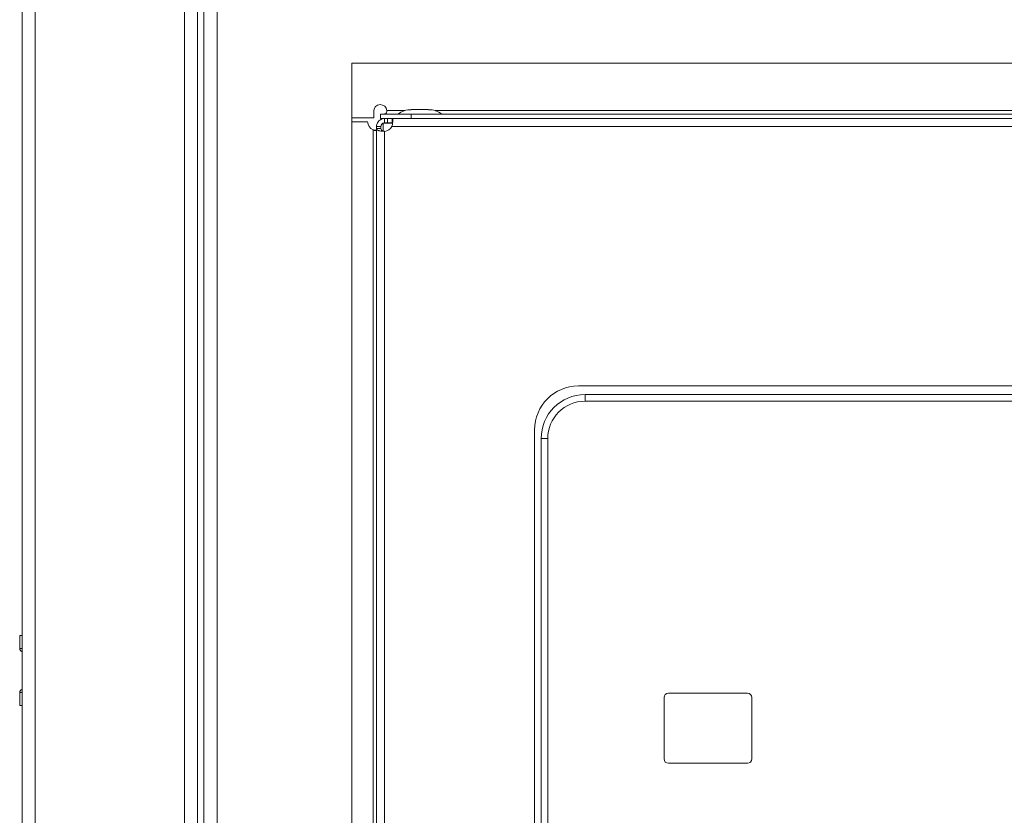
# Model space of a CAD drawing. Units: millimetres. Extents: x 209 to 63157, y -7049 to 212.
# Drawn here: x 57685 to 57910, y -3572 to -3390 of the extents above; entities that cross this region are included whole.
import ezdxf

# ---------------------------------------------------------------- set-up
doc = ezdxf.new("R2010")
doc.units = ezdxf.units.MM

msp = doc.modelspace()

# ---------------------------------------------------------------- linework, layer by layer
at = {"color": 7, "linetype": 'Continuous', "lineweight": 15}
for p, q in [((57686.02, -2392.86), (57686.02, -4302.64)), ((57726.02, -2984.72), (57726.02, -4302.64)), ((57727.45, -3052.55), (57727.45, -4007.51)), ((57730.45, -3052.84), (57730.45, -4007.22)), ((58109.15, -3400.25), (57761.15, -3400.25)), ((57761.15, -3400.25), (57761.15, -3988.25)), ((57766.17, -3412.7), (57766.17, -3411.2)), ((57767.67, -3412.87), (57767.67, -3411.87)), ((57767.67, -3411.87), (57774.67, -3411.87)), ((57774.67, -3412.87), (57774.67, -3411.87)), ((57774.67, -3411.87), (58097.67, -3411.87)), ((57778.64, -3410.84), (57774.7, -3410.84)), ((57761.15, -3412.7), (57766.17, -3412.7)), ((57764.76, -3413.6), (57761.15, -3413.6)), ((57767.67, -3412.87), (57768.6, -3412.87)), ((57768.3, -3413.9), (57768.3, -3415.74)), ((57770.39, -3413.9), (57768.3, -3413.9)), ((57768.6, -3412.87), (57769.28, -3412.87)), ((57768.6, -3413.87), (57768.6, -3412.87)), ((57768.6, -3413.87), (57769.28, -3413.87)), ((57769.28, -3413.87), (57769.28, -3412.87)), ((57769.28, -3412.87), (57769.88, -3412.87)), ((57769.28, -3413.87), (57769.88, -3413.87)), ((57769.92, -3412.87), (57770.36, -3412.87)), ((57769.92, -3413.87), (57770.36, -3413.87)), ((57770.36, -3412.87), (57772.57, -3412.87)), ((57770.36, -3413.87), (57770.36, -3412.87)), ((57772.57, -3412.87), (57774.67, -3412.87)), ((57774.67, -3412.87), (58097.67, -3412.87)), ((57766.8, -3415.12), (57766.8, -3414.67)), ((57767.8, -3414.67), (57766.8, -3414.67)), ((57766.8, -3963.08), (57766.8, -3415.12)), ((57766.8, -3415.12), (57767.8, -3415.12)), ((57767.8, -3415.12), (57767.8, -3414.67)), ((57768.6, -3962.4), (57768.6, -3415.79)), ((57770.3, -3414.67), (58102.3, -3414.67)), ((58005.8, -3473.8), (57812.8, -3473.8)), ((57814.29, -3475.78), (58004.29, -3475.78)), ((57814.29, -3475.78), (57814.29, -3477.28)), ((58004.29, -3477.28), (57814.29, -3477.28)), ((57802.8, -3483.8), (57802.8, -3861.8)), ((57804.29, -3485.78), (57805.79, -3485.78)), ((57804.29, -3860.78), (57804.29, -3485.78)), ((57805.79, -3485.78), (57805.79, -3860.78)), ((57686.02, -3530.67), (57685.48, -3530.67)), ((57685.48, -3530.67), (57685.48, -3533.6)), ((57686.02, -3533.6), (57685.48, -3533.6)), ((57685.48, -3546.62), (57685.48, -3543.68)), ((57686.02, -3543.68), (57685.48, -3543.68)), ((57851.29, -3543.78), (57833.29, -3543.78)), ((57686.02, -3546.62), (57685.48, -3546.62)), ((57832.29, -3544.78), (57832.29, -3558.78)), ((57852.29, -3558.78), (57852.29, -3544.78)), ((57833.29, -3559.78), (57851.29, -3559.78))]:
    msp.add_line(p, q, dxfattribs=at)
at = {"color": 8, "linetype": 'Continuous', "lineweight": 15}
for p, q in [((57689.02, -2402.36), (57689.02, -4302.64)), ((57723.02, -2984.72), (57723.02, -4302.64)), ((57773.23, -3411.07), (57769.17, -3411.07)), ((57930.05, -3411.07), (57780.11, -3411.07)), ((57766, -3415.45), (57766, -3684.65))]:
    msp.add_line(p, q, dxfattribs=at)
at = {"color": 7, "linetype": 'Continuous', "lineweight": 15}
for centre, radius, start, end in [((57767.67, -3411.2), 1.5, 4.9964, 180), ((57774.7, -3415.85), 5, 90, 127.2773), ((57778.64, -3415.85), 5, 52.7227, 90), ((57766.76, -3413.6), 2, 180, 247.6321), ((57768.5, -3413.8), 2, 272.866, 334.2147), ((57812.8, -3483.8), 10, 90, 180), ((57814.29, -3485.78), 10, 90, 180), ((57814.29, -3485.78), 8.5, 90, 180), ((57686.29, -3533.6), 0.81, 180, 250.5288), ((57686.29, -3543.68), 0.81, 109.4712, 180), ((57833.29, -3544.78), 1, 90, 180), ((57851.29, -3544.78), 1, 0, 90), ((57833.29, -3558.78), 1, 180, 270), ((57851.29, -3558.78), 1, 270, 0)]:
    msp.add_arc(centre, radius, start, end, dxfattribs=at)
for points, knots in [([(57767.96, -3411.87), (57768.18, -3411.86), (57768.48, -3411.86), (57768.8, -3411.79), (57768.95, -3411.71), (57769.04, -3411.6), (57769.1, -3411.46), (57769.14, -3411.28), (57769.16, -3411.14), (57769.17, -3411.07)], [0, 0, 0, 0, 0.354601, 0.490845, 0.605131, 0.684559, 0.775629, 0.880342, 1, 1, 1, 1]), ([(57768.6, -3412.87), (57768.45, -3412.88), (57768.17, -3412.9), (57767.73, -3413.07), (57767.31, -3413.37), (57767, -3413.79), (57766.83, -3414.24), (57766.81, -3414.52), (57766.8, -3414.67)], [0, 0, 0, 0, 0.160545, 0.296777, 0.496163, 0.702264, 0.839722, 1, 1, 1, 1]), ([(57768.6, -3413.87), (57768.54, -3413.87), (57768.41, -3413.88), (57768.25, -3413.94), (57768.13, -3414.02), (57768, -3414.13), (57767.89, -3414.28), (57767.82, -3414.48), (57767.81, -3414.6), (57767.8, -3414.67)], [0, 0, 0, 0, 0.161865, 0.297338, 0.407083, 0.492415, 0.695859, 0.835185, 1, 1, 1, 1]), ([(57770.3, -3414.67), (57770.33, -3414.52), (57770.39, -3414.25), (57770.46, -3413.82), (57770.52, -3413.39), (57770.48, -3413.08), (57770.43, -3412.9), (57770.39, -3412.88), (57770.36, -3412.87)], [0, 0, 0, 0, 0.15715, 0.290563, 0.486061, 0.694883, 0.835454, 1, 1, 1, 1]), ([(57770.44, -3413.92), (57770.44, -3413.91), (57770.41, -3413.87), (57770.39, -3413.87), (57770.36, -3413.87)], [0, 0, 0, 0, 0.231224, 1, 1, 1, 1]), ([(57766, -3415.45), (57766.07, -3415.47), (57766.19, -3415.51), (57766.35, -3415.56), (57766.47, -3415.59), (57766.6, -3415.6), (57766.71, -3415.55), (57766.79, -3415.49), (57766.8, -3415.44), (57766.8, -3415.41)], [0, 0, 0, 0, 0.161796, 0.297151, 0.406713, 0.491769, 0.695519, 0.835007, 1, 1, 1, 1]), ([(57766, -3415.45), (57766.15, -3415.47), (57766.39, -3415.51), (57766.62, -3415.54), (57766.7, -3415.55)], [0, 0, 0, 0, 0.6240197, 1, 1, 1, 1]), ([(57766.8, -3415.12), (57766.82, -3415.21), (57766.84, -3415.41), (57767.09, -3415.56), (57767.41, -3415.66), (57767.74, -3415.72), (57768.15, -3415.77), (57768.45, -3415.78), (57768.6, -3415.79)], [0, 0, 0, 0, 0.195691, 0.4242787, 0.5530597, 0.6917406, 0.8406368, 1, 1, 1, 1]), ([(57767.8, -3415.12), (57767.81, -3415.21), (57767.82, -3415.39), (57767.92, -3415.55), (57768.07, -3415.66), (57768.22, -3415.72), (57768.4, -3415.77), (57768.53, -3415.78), (57768.6, -3415.79)], [0, 0, 0, 0, 0.234365, 0.470451, 0.593855, 0.722437, 0.857456, 1, 1, 1, 1])]:
    msp.add_open_spline(points, degree=3, knots=knots, dxfattribs=at)

doc.saveas('drawing.dxf')
